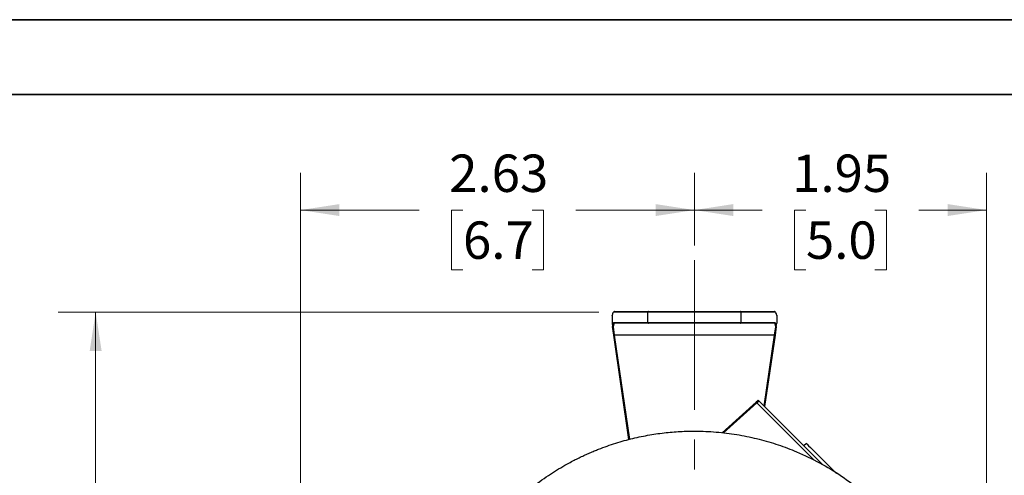
# Paper-space layout 'Sheet2' of a CAD drawing. Units: inches. Extents: x 0 to 11, y 0 to 8.5.
# Drawn here: x 2.2 to 5.4, y 7 to 8.5 of the extents above; entities that cross this region are included whole.
import ezdxf

# ---------------------------------------------------------------- set-up
doc = ezdxf.new("R2010")
doc.units = ezdxf.units.IN
doc.header["$MEASUREMENT"] = 0
doc.linetypes.add('CENTERX2', pattern=[0.8, 0.5, -0.1, 0.1, -0.1])
doc.styles.add('SLDTEXTSTYLE0', font='TXT', dxfattribs={"width": 0.75})
doc.dimstyles.new('SLDDIMSTYLE0', dxfattribs={"dimtxt": 0.125, "dimasz": 0.13, "dimexe": 0, "dimexo": 0.0625, "dimgap": 0.03125, "dimtad": 0, "dimtih": 1, "dimtoh": 1, "dimlfac": 2, "dimrnd": 1e-09, "dimzin": 12, "dimdsep": 46, "dimtxsty": 'SLDTEXTSTYLE0', "dimsah": 1, "dimcen": 0.09, "dimadec": 0, "dimazin": 3, "dimtfac": 1, "dimtofl": 0, "dimtmove": 0, "dimatfit": 3, "dimfxl": 1, "dimfrac": 2, "dimtolj": 1, "dimtzin": 12, "dimarcsym": 0})

# ---------------------------------------------------------------- blocks, each defined once
blk = doc.blocks.new('_D_9')
at = {"color": 7, "linetype": 'Continuous', "lineweight": 18}
for p, q in [((4.0882, 7.522), (2.2795, 7.522)), ((2.4045, 7.522), (2.4045, 6.4493)), ((2.2429, 6.2236), (2.2048, 6.2236)), ((2.2048, 6.2236), (2.2048, 6.0251)), ((2.5661, 6.2236), (2.6042, 6.2236)), ((2.6042, 6.2236), (2.6042, 6.0251)), ((2.2048, 6.0251), (2.2429, 6.0251)), ((2.4045, 4.927), (2.4045, 5.9997)), ((2.6042, 6.0251), (2.5661, 6.0251)), ((4.3057, 4.927), (2.2795, 4.927))]:
    blk.add_line(p, q, dxfattribs=at)
for points in [[(2.4045, 7.522), (2.3845, 7.392), (2.4245, 7.392)], [(2.4045, 4.927), (2.4245, 5.057), (2.3845, 5.057)]]:
    blk.add_solid(points, dxfattribs=at)
at = {"color": 7, "linetype": 'Continuous', "lineweight": 18, "char_height": 0.125, "attachment_point": 1, "style": 'SLDTEXTSTYLE0'}
for s, insert in [('5.19', (2.2429, 6.4101)), ('13.2', (2.2429, 6.1863))]:
    blk.add_mtext(s, dxfattribs=dict(at, insert=insert))
blk = doc.blocks.new('_D_10')
at = {"color": 7, "linetype": 'Continuous', "lineweight": 18}
for p, q in [((3.0902, 6.2425), (3.0902, 7.9882)), ((4.4076, 7.7452), (4.4076, 7.9882)), ((3.0902, 7.8632), (3.4865, 7.8632)), ((3.6334, 7.8623), (3.5953, 7.8623)), ((3.5953, 7.8623), (3.5953, 7.6638)), ((3.8643, 7.8623), (3.9024, 7.8623)), ((3.9024, 7.8623), (3.9024, 7.6638)), ((4.4076, 7.8632), (4.0113, 7.8632)), ((3.5953, 7.6638), (3.6334, 7.6638)), ((3.9024, 7.6638), (3.8643, 7.6638))]:
    blk.add_line(p, q, dxfattribs=at)
for points in [[(3.0902, 7.8632), (3.2202, 7.8432), (3.2202, 7.8832)], [(4.4076, 7.8632), (4.2776, 7.8832), (4.2776, 7.8432)]]:
    blk.add_solid(points, dxfattribs=at)
at = {"color": 7, "linetype": 'Continuous', "lineweight": 18, "char_height": 0.125, "attachment_point": 1, "style": 'SLDTEXTSTYLE0'}
for s, insert in [('2.63', (3.5873, 8.0488)), ('6.7', (3.6334, 7.825))]:
    blk.add_mtext(s, dxfattribs=dict(at, insert=insert))
blk = doc.blocks.new('_D_11')
at = {"color": 7, "linetype": 'Continuous', "lineweight": 18}
for p, q in [((4.4076, 7.7452), (4.4076, 7.9882)), ((5.3849, 6.5078), (5.3849, 7.9882)), ((4.4076, 7.8632), (4.6338, 7.8632)), ((4.7808, 7.8623), (4.7427, 7.8623)), ((4.7427, 7.8623), (4.7427, 7.6638)), ((5.0117, 7.8623), (5.0498, 7.8623)), ((5.0498, 7.8623), (5.0498, 7.6638)), ((5.3849, 7.8632), (5.1587, 7.8632)), ((4.7427, 7.6638), (4.7808, 7.6638)), ((5.0498, 7.6638), (5.0117, 7.6638))]:
    blk.add_line(p, q, dxfattribs=at)
for points in [[(4.4076, 7.8632), (4.5376, 7.8432), (4.5376, 7.8832)], [(5.3849, 7.8632), (5.2549, 7.8832), (5.2549, 7.8432)]]:
    blk.add_solid(points, dxfattribs=at)
at = {"color": 7, "linetype": 'Continuous', "lineweight": 18, "char_height": 0.125, "attachment_point": 1, "style": 'SLDTEXTSTYLE0'}
for s, insert in [('1.95', (4.7346, 8.0488)), ('5.0', (4.7808, 7.825))]:
    blk.add_mtext(s, dxfattribs=dict(at, insert=insert))

psp = doc.layouts.new('Sheet2')

# ---------------------------------------------------------------- linework, layer by layer
at = {"color": 7, "linetype": 'Continuous', "lineweight": 35}
for p, q in [((0, 8.5), (11, 8.5)), ((0.25, 8.25), (10.75, 8.25))]:
    psp.add_line(p, q, dxfattribs=at)
at = {"color": 7, "linetype": 'CENTERX2', "lineweight": 18}
psp.add_line((4.407608, 7.695243), (4.407608, 5.981158), dxfattribs=at)
at = {"color": 7, "linetype": 'Continuous', "lineweight": 25}
for p, q in [((4.132018, 7.51097), (4.132018, 7.484613)), ((4.251995, 7.522015), (4.138182, 7.522015)), ((4.140127, 7.523983), (4.25394, 7.523983)), ((4.563222, 7.522015), (4.251995, 7.522015)), ((4.251995, 7.486582), (4.251995, 7.522015)), ((4.25394, 7.523983), (4.561276, 7.523983)), ((4.561276, 7.523983), (4.67509, 7.523983)), ((4.563222, 7.522015), (4.563222, 7.486582)), ((4.677035, 7.522015), (4.563222, 7.522015)), ((4.683199, 7.51097), (4.683199, 7.484613)), ((4.132018, 7.484613), (4.133561, 7.473985)), ((4.138182, 7.486582), (4.251995, 7.486582)), ((4.25394, 7.484613), (4.140127, 7.484613)), ((4.251995, 7.486582), (4.563222, 7.486582)), ((4.561276, 7.484613), (4.25394, 7.484613)), ((4.67509, 7.484613), (4.561276, 7.484613)), ((4.563222, 7.486582), (4.677035, 7.486582)), ((4.681655, 7.473985), (4.683199, 7.484613)), ((4.133561, 7.473985), (4.133563, 7.473972)), ((4.137777, 7.44496), (4.133561, 7.473985)), ((4.135531, 7.472745), (4.139725, 7.445243)), ((4.188512, 7.095619), (4.137777, 7.44496)), ((4.675492, 7.445243), (4.139725, 7.445243)), ((4.67744, 7.44496), (4.642668, 7.205539)), ((4.675492, 7.445243), (4.679686, 7.472745)), ((4.681655, 7.473985), (4.67744, 7.44496)), ((4.681653, 7.473972), (4.681655, 7.473985)), ((4.61397, 7.220755), (4.500345, 7.118447)), ((4.837104, 7.011104), (4.623706, 7.224501)), ((4.782273, 7.082637), (4.773922, 7.074286))]:
    psp.add_line(p, q, dxfattribs=at)
at = {"color": 8, "linetype": 'Continuous', "lineweight": 25}
for p, q in [((4.139725, 7.445243), (4.190425, 7.096148)), ((4.640931, 7.207276), (4.675492, 7.445243)), ((4.616653, 7.217878), (4.505466, 7.117766)), ((4.808234, 7.026297), (4.616653, 7.217878))]:
    psp.add_line(p, q, dxfattribs=at)
at = {"color": 7, "linetype": 'Continuous', "lineweight": 18}
psp.add_line((3.090166, 7.16412), (3.090166, 7.139518), dxfattribs=at)
at = {"color": 7, "linetype": 'Continuous', "lineweight": 25, "flags": 128}
for points in [[(4.139725, 7.445243), (4.139345, 7.445188), (4.138979, 7.445135), (4.138642, 7.445086), (4.138347, 7.445043), (4.138105, 7.445008), (4.137925, 7.444982), (4.137814, 7.444966), (4.137777, 7.44496)], [(4.675492, 7.445243), (4.675872, 7.445188), (4.676237, 7.445135), (4.676574, 7.445086), (4.676869, 7.445043), (4.677112, 7.445008), (4.677292, 7.444982), (4.677402, 7.444966), (4.67744, 7.44496)], [(4.782273, 7.082637), (4.782851, 7.08206), (4.785392, 7.079518), (4.789858, 7.075053), (4.796064, 7.068847), (4.803757, 7.061154), (4.812622, 7.052289), (4.822296, 7.042615), (4.832383, 7.032528)], [(4.832383, 7.032528), (4.84247, 7.02244), (4.852144, 7.012766), (4.861009, 7.003901), (4.868702, 6.996208), (4.874909, 6.990002), (4.879374, 6.985537), (4.881915, 6.982995), (4.882493, 6.982418)]]:
    psp.add_lwpolyline(points, dxfattribs=at)
at = {"color": 7, "linetype": 'Continuous', "lineweight": 25}
for centre, start, end in [((4.140138, 7.522026), 90.339326, 180.3408), ((4.253952, 7.522026), 90.339326, 180.3408), ((4.561265, 7.522026), 359.6592, 89.660674), ((4.675078, 7.522026), 359.6592, 89.660674), ((4.140138, 7.48657), 179.659246, 269.65636), ((4.253952, 7.48657), 179.659246, 269.65636), ((4.561265, 7.48657), 270.34364, 0.340754), ((4.675078, 7.48657), 270.34364, 0.340754)]:
    psp.add_arc(centre, 0.001957, start, end, dxfattribs=at)
for centre, major_axis, ratio, start_param, end_param in [((4.138182, 7.445243), (0, 0.076772), 0.15536889, 0, 0.54305875), ((4.140127, 7.445243), (0, 0.07874), 0.15148467, 0, 0.23433977), ((4.67509, 7.445243), (0, 0.07874), 0.15148467, 6.04884554, 6.28318531), ((4.677035, 7.445243), (0, 0.076772), 0.15536889, 5.74012656, 6.28318531), ((4.138182, 7.445243), (0, 0.041339), 0.15536889, 0, 0.80243416), ((4.140127, 7.445243), (0, 0.03937), 0.16313733, 0, 0.7974351), ((4.67509, 7.445243), (0, 0.03937), 0.16313733, 5.48575021, 6.28318531), ((4.677035, 7.445243), (0, 0.041339), 0.15536889, 5.48075115, 6.28318531)]:
    psp.add_ellipse(centre, major_axis=major_axis, ratio=ratio, start_param=start_param, end_param=end_param, dxfattribs=at)
for points, knots in [([(4.132018, 7.51097), (4.132018, 7.511004), (4.132018, 7.51106), (4.132018, 7.511109), (4.132018, 7.511127)], [0, 0, 0, 0, 0.62350171, 1, 1, 1, 1]), ([(4.683199, 7.511127), (4.683199, 7.511096), (4.683199, 7.511046), (4.683199, 7.51099), (4.683199, 7.51097)], [0, 0, 0, 0, 0.62202174, 1, 1, 1, 1]), ([(4.135531, 7.472745), (4.135503, 7.472745), (4.135426, 7.472746), (4.13513, 7.472763), (4.134648, 7.472861), (4.134103, 7.473135), (4.133701, 7.473517), (4.133609, 7.47382), (4.133563, 7.473972)], [0, 0, 0, 0, 0.02921235, 0.07979093, 0.31117752, 0.5412282, 0.77061212, 1, 1, 1, 1]), ([(4.681653, 7.473972), (4.681607, 7.47382), (4.681515, 7.473517), (4.681114, 7.473135), (4.680569, 7.472861), (4.680087, 7.472763), (4.67979, 7.472746), (4.679714, 7.472745), (4.679686, 7.472745)], [0, 0, 0, 0, 0.22938788, 0.4587718, 0.68882248, 0.92020907, 0.97078765, 1, 1, 1, 1]), ([(4.61397, 7.220755), (4.614539, 7.221268), (4.61568, 7.222295), (4.617098, 7.223572), (4.618095, 7.22447), (4.618224, 7.224585), (4.618288, 7.224643)], [0, 0, 0, 0, 0.24968479, 0.50068755, 0.75131787, 1, 1, 1, 1]), ([(4.616653, 7.217878), (4.616307, 7.218261), (4.615616, 7.219025), (4.614734, 7.219981), (4.614108, 7.220642), (4.614016, 7.220717), (4.61397, 7.220755)], [0, 0, 0, 0, 0.24999761, 0.50000574, 0.74999705, 1, 1, 1, 1]), ([(4.623706, 7.224501), (4.623637, 7.224439), (4.623489, 7.224303), (4.622431, 7.223316), (4.621135, 7.222098), (4.619854, 7.220892), (4.618334, 7.219459), (4.617223, 7.218415), (4.616653, 7.217878)], [0, 0, 0, 0, 0.20036286, 0.43333952, 0.56266412, 0.70021665, 0.84599607, 1, 1, 1, 1]), ([(4.623706, 7.224501), (4.623314, 7.224815), (4.622531, 7.225442), (4.621027, 7.225739), (4.61951, 7.225521), (4.618695, 7.224936), (4.618288, 7.224643)], [0, 0, 0, 0, 0.2499964, 0.49999732, 0.74999578, 1, 1, 1, 1]), ([(3.802363, 6.882252), (3.82177, 6.899749), (3.858884, 6.933209), (3.916961, 6.975073), (3.961311, 7.002472), (3.991746, 7.019243), (4.008971, 7.028239), (4.025688, 7.036514), (4.041868, 7.044108), (4.057483, 7.051061), (4.07251, 7.057414), (4.101221, 7.068943), (4.143934, 7.083973), (4.201045, 7.099777), (4.257357, 7.111405), (4.312558, 7.119142), (4.366381, 7.123289), (4.425178, 7.124261), (4.488961, 7.120873), (4.557461, 7.11176), (4.62392, 7.097585), (4.687997, 7.078693), (4.756007, 7.05294), (4.827132, 7.018758), (4.900016, 6.974556), (4.96787, 6.92386), (5.026132, 6.870917), (5.075734, 6.817371), (5.117744, 6.764404), (5.155746, 6.708075), (5.189449, 6.648678), (5.21544, 6.593223), (5.235189, 6.542711), (5.250048, 6.497755), (5.262604, 6.451495), (5.272729, 6.404042), (5.280297, 6.355521), (5.285187, 6.306069), (5.287392, 6.253257), (5.286252, 6.196693), (5.280905, 6.136109), (5.273248, 6.088186), (5.265957, 6.053395), (5.260921, 6.032022), (5.255286, 6.010541), (5.249038, 5.98897), (5.242163, 5.967328), (5.234646, 5.945636), (5.224193, 5.917849), (5.209419, 5.882649), (5.188395, 5.839058), (5.162222, 5.791955), (5.130045, 5.742078), (5.091394, 5.689955), (5.061143, 5.656576), (5.045405, 5.63921)], [0, 0, 0, 0, 0.02884993, 0.05517031, 0.07896073, 0.0864036, 0.0935594, 0.10042814, 0.1070098, 0.1133044, 0.11931191, 0.12503234, 0.14748484, 0.16929065, 0.19044977, 0.21096219, 0.23082789, 0.25004688, 0.27588907, 0.3013085, 0.32630523, 0.35087929, 0.37503072, 0.40656517, 0.43790155, 0.46903994, 0.49998052, 0.52472033, 0.54958688, 0.57458027, 0.59970055, 0.6249478, 0.64215747, 0.65958288, 0.67722408, 0.69508106, 0.71315384, 0.73144244, 0.74994687, 0.77151455, 0.79389348, 0.81708365, 0.82507676, 0.83316189, 0.84133908, 0.8496083, 0.85796956, 0.86642286, 0.8749682, 0.8907656, 0.90857975, 0.92841046, 0.95025754, 0.9741208, 1, 1, 1, 1])]:
    psp.add_open_spline(points, degree=3, knots=knots, dxfattribs=at)

# ---------------------------------------------------------------- dimensions: what is measured, and where the dimension line sits
at = {"color": 7, "linetype": 'Continuous', "lineweight": 18}
for base, p1, p2, angle, picture, middle in [((4.407608, 7.863218), (3.090166, 6.192509), (4.407608, 7.695243), 0, '_D_10', (3.748887, 7.863218)), ((5.38487, 7.863218), (4.407608, 7.695243), (5.38487, 6.457769), 0, '_D_11', (4.896239, 7.863218)), ((2.404501, 4.927013), (4.138182, 7.522015), (4.355662, 4.927013), 90, '_D_9', (2.404501, 6.224514))]:
    dim = psp.add_linear_dim(base=base, p1=p1, p2=p2, angle=angle, dimstyle='SLDDIMSTYLE0', dxfattribs=at)
    dim.commit()
    dim.dimension.update_dxf_attribs({"geometry": picture, "text_midpoint": middle, "dimtype": 160})

doc.saveas('drawing.dxf')
